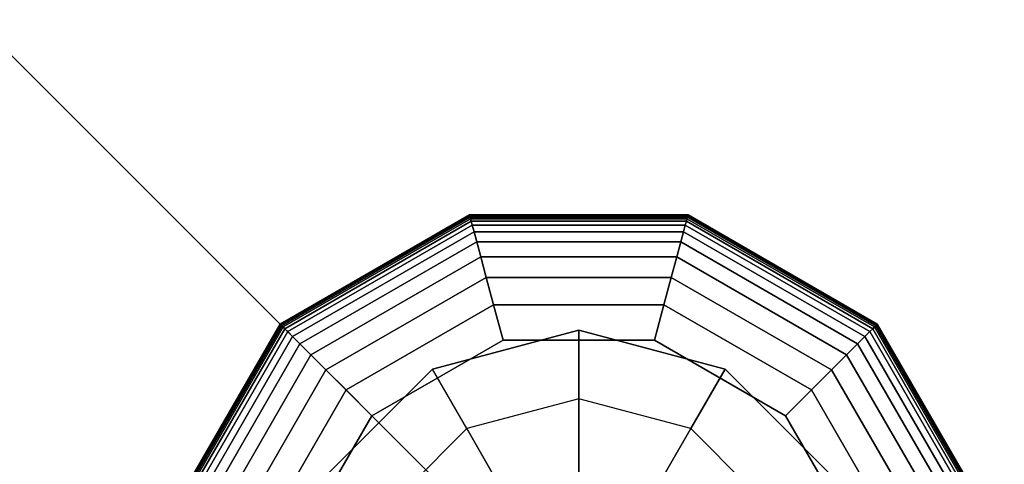
# Model space of a CAD drawing. Extents: x -6075 to 32412, y -18042 to 9253.
# Drawn here: x 13915 to 14140, y -10985 to -10883 of the extents above; entities that cross this region are included whole.
import ezdxf

# ---------------------------------------------------------------- set-up
doc = ezdxf.new("R2010")
doc.units = 0
doc.header["$LTSCALE"] = 350
doc.header["$MEASUREMENT"] = 0
doc.linetypes.add('AUSGEZOGEN', pattern=[0])
doc.linetypes.add('STRICHPUNKT', pattern=[1, 0.5, -0.25, 0, -0.25])
doc.layers.add('BEM-AMERICA', color=7, linetype='CONTINUOUS', lineweight=35)
doc.layers.add('SICHER-AMERICA', color=7, linetype='AUSGEZOGEN', lineweight=35)
doc.layers.add('BEM-SI-AMERICA', color=7, linetype='CONTINUOUS')
doc.layers.add('LAS CONDES', color=7, linetype='CONTINUOUS')
doc.styles.get("Standard").update_dxf_attribs({"font": 'isocp2.shx'})
doc.dimstyles.new('America SI', dxfattribs={"dimscale": 85, "dimtxt": 3.5, "dimasz": 4, "dimexe": 2, "dimexo": 0, "dimgap": 2, "dimtad": 0, "dimdec": 4, "dimlfac": 0.039377, "dimzin": 0, "dimdsep": 46, "dimlunit": 4, "dimtxsty": 'Standard', "dimcen": 2, "dimadec": 0, "dimazin": 0, "dimtfac": 1, "dimtdec": 4, "dimtofl": 0, "dimtmove": 0, "dimatfit": 3, "dimfxl": 2, "dimtolj": 1, "dimtzin": 0, "dimarcsym": 0})

# ---------------------------------------------------------------- blocks, each defined once
blk = doc.blocks.new('*D70')
at = {"layer": 'BEM-AMERICA', "color": 0, "lineweight": -2, "transparency": 16777216}
for start, end in [(201.97625, 213.61546), (281.38454, 293.02375)]:
    blk.add_arc((11921.62, -8900), 891.89, start, end, dxfattribs=at)
at = {"layer": 'BEM-AMERICA', "color": 0, "transparency": 16777216}
for points in [[(11038.9, -9244.57), (11150.16, -9222.97), (11029.73, -8900)], [(12238.75, -9673.88), (12302.15, -9767.82), (12552.29, -9530.66)]]:
    blk.add_solid(points, dxfattribs=at)
at = {"layer": 'BEM-AMERICA', "color": 0, "transparency": 16777216, "insert": (11580.31, -9724), "char_height": 297.5, "attachment_point": 5, "rotation": 337.5}
blk.add_mtext('\\A1;135°', dxfattribs=at)
blk = doc.blocks.new('*D219')
at = {"layer": 'BEM-SI-AMERICA', "color": 0, "lineweight": -2, "transparency": 16777216}
for p, q in [((1149.71, 4898.58), (30377.33, 4898.58)), ((30207.33, 4558.58), (30207.33, -3766.49)), ((30207.33, -13802.64), (30207.33, -5477.57)), ((28294.25, -14142.64), (30377.33, -14142.64))]:
    blk.add_line(p, q, dxfattribs=at)
at = {"layer": 'BEM-SI-AMERICA', "color": 0, "transparency": 16777216}
for points in [[(30150.66, 4558.58), (30263.99, 4558.58), (30207.33, 4898.58)], [(30150.66, -13802.64), (30263.99, -13802.64), (30207.33, -14142.64)]]:
    blk.add_solid(points, dxfattribs=at)
at = {"layer": 'BEM-SI-AMERICA', "color": 0, "transparency": 16777216, "insert": (30207.33, -4622.03), "char_height": 297.5, "attachment_point": 5, "rotation": 90}
blk.add_mtext('\\A1;62\'-5{\\H1.000000x;\\S13/16;}"', dxfattribs=at)

msp = doc.modelspace()

# ---------------------------------------------------------------- linework, layer by layer
at = {"layer": 'BEM-AMERICA', "linetype": 'STRICHPUNKT'}
msp.add_line((11921.62055, -8899.99984), (16164.26124, -13142.64053), dxfattribs=at)
at = {"layer": 'LAS CONDES'}
for p, q in [((13974.57251, -10952.9518), (14017.91633, -10927.92723)), ((14017.91633, -10927.92723), (13974.57251, -10952.9518)), ((13974.61394, -10952.99323), (14017.93149, -10927.98383)), ((14017.93149, -10927.98383), (13974.61394, -10952.99323)), ((13974.61394, -10952.99323), (14017.93149, -10927.98383)), ((14017.93149, -10927.98383), (13974.61394, -10952.99323)), ((13974.73823, -10953.11752), (14017.97699, -10928.15362)), ((14017.97699, -10928.15362), (13974.73823, -10953.11752)), ((13974.73823, -10953.11752), (14017.97699, -10928.15362)), ((14017.97699, -10928.15362), (13974.73823, -10953.11752)), ((13974.94539, -10953.32468), (14018.05281, -10928.43661)), ((14018.05281, -10928.43661), (13974.94539, -10953.32468)), ((13974.94539, -10953.32468), (14018.05281, -10928.43661)), ((14018.05281, -10928.43661), (13974.94539, -10953.32468)), ((13975.23542, -10953.61471), (14018.15897, -10928.83279)), ((14018.15897, -10928.83279), (13975.23542, -10953.61471)), ((13975.23542, -10953.61471), (14018.15897, -10928.83279)), ((14018.15897, -10928.83279), (13975.23542, -10953.61471)), ((14017.91633, -10927.92723), (14017.93149, -10927.98383)), ((14017.93149, -10927.98383), (14017.91633, -10927.92723)), ((14017.93149, -10927.98383), (14017.91633, -10927.92723)), ((14017.91633, -10927.92723), (14067.96546, -10927.92723)), ((14067.96546, -10927.92723), (14017.91633, -10927.92723)), ((14017.91633, -10927.92723), (14017.93149, -10927.98383)), ((14017.93149, -10927.98383), (14017.97699, -10928.15362)), ((14017.97699, -10928.15362), (14017.93149, -10927.98383)), ((14017.97699, -10928.15362), (14017.93149, -10927.98383)), ((14017.93149, -10927.98383), (14067.95029, -10927.98383)), ((14067.95029, -10927.98383), (14017.93149, -10927.98383)), ((14017.93149, -10927.98383), (14067.95029, -10927.98383)), ((14067.95029, -10927.98383), (14017.93149, -10927.98383)), ((14017.93149, -10927.98383), (14017.97699, -10928.15362)), ((14017.97699, -10928.15362), (14018.05281, -10928.43661)), ((14018.05281, -10928.43661), (14017.97699, -10928.15362)), ((14018.05281, -10928.43661), (14017.97699, -10928.15362)), ((14017.97699, -10928.15362), (14067.9048, -10928.15362)), ((14067.9048, -10928.15362), (14017.97699, -10928.15362)), ((14017.97699, -10928.15362), (14067.9048, -10928.15362)), ((14067.9048, -10928.15362), (14017.97699, -10928.15362)), ((14017.97699, -10928.15362), (14018.05281, -10928.43661)), ((14018.05281, -10928.43661), (14018.15897, -10928.83279)), ((14018.15897, -10928.83279), (14018.05281, -10928.43661)), ((14018.15897, -10928.83279), (14018.05281, -10928.43661)), ((14018.05281, -10928.43661), (14067.82897, -10928.43661)), ((14067.82897, -10928.43661), (14018.05281, -10928.43661)), ((14018.05281, -10928.43661), (14067.82897, -10928.43661)), ((14067.82897, -10928.43661), (14018.05281, -10928.43661)), ((14018.05281, -10928.43661), (14018.15897, -10928.83279)), ((14018.15897, -10928.83279), (14018.3062, -10929.38225)), ((14018.3062, -10929.38225), (14018.15897, -10928.83279)), ((14018.3062, -10929.38225), (14018.15897, -10928.83279)), ((14018.15897, -10928.83279), (14067.72282, -10928.83279)), ((14067.72282, -10928.83279), (14018.15897, -10928.83279)), ((14018.15897, -10928.83279), (14067.72282, -10928.83279)), ((14067.72282, -10928.83279), (14018.15897, -10928.83279)), ((14018.15897, -10928.83279), (14018.3062, -10929.38225)), ((14067.72282, -10928.83279), (14067.57559, -10929.38225)), ((14067.57559, -10929.38225), (14067.72282, -10928.83279)), ((14067.57559, -10929.38225), (14067.72282, -10928.83279)), ((14067.72282, -10928.83279), (14067.57559, -10929.38225)), ((14067.82897, -10928.43661), (14067.72282, -10928.83279)), ((14067.72282, -10928.83279), (14067.82897, -10928.43661)), ((14067.72282, -10928.83279), (14067.82897, -10928.43661)), ((14067.82897, -10928.43661), (14067.72282, -10928.83279)), ((14067.72282, -10928.83279), (14110.64637, -10953.61471)), ((14110.64637, -10953.61471), (14067.72282, -10928.83279)), ((14067.72282, -10928.83279), (14110.64637, -10953.61471)), ((14110.64637, -10953.61471), (14067.72282, -10928.83279)), ((14067.9048, -10928.15362), (14067.82897, -10928.43661)), ((14067.82897, -10928.43661), (14067.9048, -10928.15362)), ((14067.82897, -10928.43661), (14067.9048, -10928.15362)), ((14067.9048, -10928.15362), (14067.82897, -10928.43661)), ((14067.82897, -10928.43661), (14110.93639, -10953.32468)), ((14110.93639, -10953.32468), (14067.82897, -10928.43661)), ((14067.82897, -10928.43661), (14110.93639, -10953.32468)), ((14110.93639, -10953.32468), (14067.82897, -10928.43661)), ((14067.95029, -10927.98383), (14067.9048, -10928.15362)), ((14067.9048, -10928.15362), (14067.95029, -10927.98383)), ((14067.9048, -10928.15362), (14067.95029, -10927.98383)), ((14067.95029, -10927.98383), (14067.9048, -10928.15362)), ((14067.9048, -10928.15362), (14111.14355, -10953.11752)), ((14111.14355, -10953.11752), (14067.9048, -10928.15362)), ((14067.9048, -10928.15362), (14111.14355, -10953.11752)), ((14111.14355, -10953.11752), (14067.9048, -10928.15362)), ((14067.96546, -10927.92723), (14067.95029, -10927.98383)), ((14067.95029, -10927.98383), (14067.96546, -10927.92723)), ((14067.95029, -10927.98383), (14067.96546, -10927.92723)), ((14067.96546, -10927.92723), (14067.95029, -10927.98383)), ((14067.95029, -10927.98383), (14111.26785, -10952.99323)), ((14111.26785, -10952.99323), (14067.95029, -10927.98383)), ((14067.95029, -10927.98383), (14111.26785, -10952.99323)), ((14111.26785, -10952.99323), (14067.95029, -10927.98383)), ((14067.96546, -10927.92723), (14111.30928, -10952.9518)), ((14111.30928, -10952.9518), (14067.96546, -10927.92723)), ((13975.63765, -10954.01695), (14018.3062, -10929.38225)), ((14018.3062, -10929.38225), (13975.63765, -10954.01695)), ((13975.63765, -10954.01695), (14018.3062, -10929.38225)), ((14018.3062, -10929.38225), (13975.63765, -10954.01695)), ((13976.29884, -10954.67813), (14018.54821, -10930.28545)), ((14018.54821, -10930.28545), (13976.29884, -10954.67813)), ((13976.29884, -10954.67813), (14018.54821, -10930.28545)), ((14018.54821, -10930.28545), (13976.29884, -10954.67813)), ((14018.3062, -10929.38225), (14018.54821, -10930.28545)), ((14018.54821, -10930.28545), (14018.3062, -10929.38225)), ((14018.54821, -10930.28545), (14018.3062, -10929.38225)), ((14018.3062, -10929.38225), (14067.57559, -10929.38225)), ((14067.57559, -10929.38225), (14018.3062, -10929.38225)), ((14018.3062, -10929.38225), (14067.57559, -10929.38225)), ((14067.57559, -10929.38225), (14018.3062, -10929.38225)), ((14018.3062, -10929.38225), (14018.54821, -10930.28545)), ((14018.54821, -10930.28545), (14018.94945, -10931.78292)), ((14018.94945, -10931.78292), (14018.54821, -10930.28545)), ((14018.94945, -10931.78292), (14018.54821, -10930.28545)), ((14018.54821, -10930.28545), (14067.33358, -10930.28545)), ((14067.33358, -10930.28545), (14018.54821, -10930.28545)), ((14018.54821, -10930.28545), (14067.33358, -10930.28545)), ((14067.33358, -10930.28545), (14018.54821, -10930.28545)), ((14018.54821, -10930.28545), (14018.94945, -10931.78292)), ((14067.33358, -10930.28545), (14066.93233, -10931.78292)), ((14066.93233, -10931.78292), (14067.33358, -10930.28545)), ((14066.93233, -10931.78292), (14067.33358, -10930.28545)), ((14067.33358, -10930.28545), (14066.93233, -10931.78292)), ((14067.57559, -10929.38225), (14067.33358, -10930.28545)), ((14067.33358, -10930.28545), (14067.57559, -10929.38225)), ((14067.33358, -10930.28545), (14067.57559, -10929.38225)), ((14067.57559, -10929.38225), (14067.33358, -10930.28545)), ((14067.33358, -10930.28545), (14109.58294, -10954.67813)), ((14109.58294, -10954.67813), (14067.33358, -10930.28545)), ((14067.33358, -10930.28545), (14109.58294, -10954.67813)), ((14109.58294, -10954.67813), (14067.33358, -10930.28545)), ((14067.57559, -10929.38225), (14110.24413, -10954.01695)), ((14110.24413, -10954.01695), (14067.57559, -10929.38225)), ((14067.57559, -10929.38225), (14110.24413, -10954.01695)), ((14110.24413, -10954.01695), (14067.57559, -10929.38225)), ((13977.39506, -10955.77435), (14018.94945, -10931.78292)), ((14018.94945, -10931.78292), (13977.39506, -10955.77435)), ((13977.39506, -10955.77435), (14018.94945, -10931.78292)), ((14018.94945, -10931.78292), (13977.39506, -10955.77435)), ((14018.94945, -10931.78292), (14019.57439, -10934.11519)), ((14019.57439, -10934.11519), (14018.94945, -10931.78292)), ((14019.57439, -10934.11519), (14018.94945, -10931.78292)), ((14018.94945, -10931.78292), (14066.93233, -10931.78292)), ((14066.93233, -10931.78292), (14018.94945, -10931.78292)), ((14018.94945, -10931.78292), (14066.93233, -10931.78292)), ((14066.93233, -10931.78292), (14018.94945, -10931.78292)), ((14018.94945, -10931.78292), (14019.57439, -10934.11519)), ((14066.93233, -10931.78292), (14066.3074, -10934.11519)), ((14066.3074, -10934.11519), (14066.93233, -10931.78292)), ((14066.3074, -10934.11519), (14066.93233, -10931.78292)), ((14066.93233, -10931.78292), (14066.3074, -10934.11519)), ((14066.93233, -10931.78292), (14108.48672, -10955.77435)), ((14108.48672, -10955.77435), (14066.93233, -10931.78292)), ((14066.93233, -10931.78292), (14108.48672, -10955.77435)), ((14108.48672, -10955.77435), (14066.93233, -10931.78292)), ((13979.10241, -10957.4817), (14019.57439, -10934.11519)), ((14019.57439, -10934.11519), (13979.10241, -10957.4817)), ((13979.10241, -10957.4817), (14019.57439, -10934.11519)), ((14019.57439, -10934.11519), (13979.10241, -10957.4817)), ((14019.57439, -10934.11519), (14020.48746, -10937.52282)), ((14020.48746, -10937.52282), (14019.57439, -10934.11519)), ((14020.48746, -10937.52282), (14019.57439, -10934.11519)), ((14019.57439, -10934.11519), (14066.3074, -10934.11519)), ((14066.3074, -10934.11519), (14019.57439, -10934.11519)), ((14019.57439, -10934.11519), (14066.3074, -10934.11519)), ((14066.3074, -10934.11519), (14019.57439, -10934.11519)), ((14019.57439, -10934.11519), (14020.48746, -10937.52282)), ((14066.3074, -10934.11519), (14065.39433, -10937.52282)), ((14065.39433, -10937.52282), (14066.3074, -10934.11519)), ((14065.39433, -10937.52282), (14066.3074, -10934.11519)), ((14066.3074, -10934.11519), (14065.39433, -10937.52282)), ((14066.3074, -10934.11519), (14106.77938, -10957.4817)), ((14106.77938, -10957.4817), (14066.3074, -10934.11519)), ((14066.3074, -10934.11519), (14106.77938, -10957.4817)), ((14106.77938, -10957.4817), (14066.3074, -10934.11519)), ((13981.59696, -10959.97625), (14020.48746, -10937.52282)), ((14020.48746, -10937.52282), (13981.59696, -10959.97625)), ((13981.59696, -10959.97625), (14020.48746, -10937.52282)), ((14020.48746, -10937.52282), (13981.59696, -10959.97625)), ((14020.48746, -10937.52282), (14021.75312, -10942.24633)), ((14021.75312, -10942.24633), (14020.48746, -10937.52282)), ((14021.75312, -10942.24633), (14020.48746, -10937.52282)), ((14020.48746, -10937.52282), (14065.39433, -10937.52282)), ((14065.39433, -10937.52282), (14020.48746, -10937.52282)), ((14020.48746, -10937.52282), (14065.39433, -10937.52282)), ((14065.39433, -10937.52282), (14020.48746, -10937.52282)), ((14020.48746, -10937.52282), (14021.75312, -10942.24633)), ((14065.39433, -10937.52282), (14064.12867, -10942.24633)), ((14064.12867, -10942.24633), (14065.39433, -10937.52282)), ((14064.12867, -10942.24633), (14065.39433, -10937.52282)), ((14065.39433, -10937.52282), (14064.12867, -10942.24633)), ((14065.39433, -10937.52282), (14104.28482, -10959.97625)), ((14104.28482, -10959.97625), (14065.39433, -10937.52282)), ((14065.39433, -10937.52282), (14104.28482, -10959.97625)), ((14104.28482, -10959.97625), (14065.39433, -10937.52282)), ((13985.05481, -10963.4341), (14021.75312, -10942.24633)), ((14021.75312, -10942.24633), (13985.05481, -10963.4341)), ((13985.05481, -10963.4341), (14021.75312, -10942.24633)), ((14021.75312, -10942.24633), (13985.05481, -10963.4341)), ((14021.75312, -10942.24633), (14023.43582, -10948.52626)), ((14023.43582, -10948.52626), (14021.75312, -10942.24633)), ((14023.43582, -10948.52626), (14021.75312, -10942.24633)), ((14021.75312, -10942.24633), (14064.12867, -10942.24633)), ((14064.12867, -10942.24633), (14021.75312, -10942.24633)), ((14021.75312, -10942.24633), (14064.12867, -10942.24633)), ((14064.12867, -10942.24633), (14021.75312, -10942.24633)), ((14021.75312, -10942.24633), (14023.43582, -10948.52626)), ((14064.12867, -10942.24633), (14062.44597, -10948.52626)), ((14062.44597, -10948.52626), (14064.12867, -10942.24633)), ((14062.44597, -10948.52626), (14064.12867, -10942.24633)), ((14064.12867, -10942.24633), (14062.44597, -10948.52626)), ((14064.12867, -10942.24633), (14100.82697, -10963.4341)), ((14100.82697, -10963.4341), (14064.12867, -10942.24633)), ((14064.12867, -10942.24633), (14100.82697, -10963.4341)), ((14100.82697, -10963.4341), (14064.12867, -10942.24633)), ((13989.65204, -10968.03133), (14023.43582, -10948.52626)), ((14023.43582, -10948.52626), (13989.65204, -10968.03133)), ((13989.65204, -10968.03133), (14023.43582, -10948.52626)), ((14023.43582, -10948.52626), (13989.65204, -10968.03133)), ((14023.43582, -10948.52626), (14025.60002, -10956.60315)), ((14025.60002, -10956.60315), (14023.43582, -10948.52626)), ((14025.60002, -10956.60315), (14023.43582, -10948.52626)), ((14023.43582, -10948.52626), (14062.44597, -10948.52626)), ((14062.44597, -10948.52626), (14023.43582, -10948.52626)), ((14023.43582, -10948.52626), (14062.44597, -10948.52626)), ((14062.44597, -10948.52626), (14023.43582, -10948.52626)), ((14023.43582, -10948.52626), (14025.60002, -10956.60315)), ((14062.44597, -10948.52626), (14060.28177, -10956.60315)), ((14060.28177, -10956.60315), (14062.44597, -10948.52626)), ((14060.28177, -10956.60315), (14062.44597, -10948.52626)), ((14062.44597, -10948.52626), (14060.28177, -10956.60315)), ((14062.44597, -10948.52626), (14096.22974, -10968.03133)), ((14096.22974, -10968.03133), (14062.44597, -10948.52626)), ((14062.44597, -10948.52626), (14096.22974, -10968.03133)), ((14096.22974, -10968.03133), (14062.44597, -10948.52626)), ((13949.54794, -10996.29562), (13974.57251, -10952.9518)), ((13974.57251, -10952.9518), (13949.54794, -10996.29562)), ((13949.60454, -10996.31078), (13974.61394, -10952.99323)), ((13974.61394, -10952.99323), (13949.60454, -10996.31078)), ((13949.60454, -10996.31078), (13974.61394, -10952.99323)), ((13974.61394, -10952.99323), (13949.60454, -10996.31078)), ((13949.77433, -10996.35628), (13974.73823, -10953.11752)), ((13974.73823, -10953.11752), (13949.77433, -10996.35628)), ((13949.77433, -10996.35628), (13974.73823, -10953.11752)), ((13974.73823, -10953.11752), (13949.77433, -10996.35628)), ((13950.05731, -10996.4321), (13974.94539, -10953.32468)), ((13974.94539, -10953.32468), (13950.05731, -10996.4321)), ((13950.05731, -10996.4321), (13974.94539, -10953.32468)), ((13974.94539, -10953.32468), (13950.05731, -10996.4321)), ((13950.45349, -10996.53826), (13975.23542, -10953.61471)), ((13975.23542, -10953.61471), (13950.45349, -10996.53826)), ((13950.45349, -10996.53826), (13975.23542, -10953.61471)), ((13975.23542, -10953.61471), (13950.45349, -10996.53826)), ((13974.57251, -10952.9518), (13974.61394, -10952.99323)), ((13974.61394, -10952.99323), (13974.57251, -10952.9518)), ((13974.61394, -10952.99323), (13974.57251, -10952.9518)), ((13974.57251, -10952.9518), (13974.61394, -10952.99323)), ((13974.61394, -10952.99323), (13974.73823, -10953.11752)), ((13974.73823, -10953.11752), (13974.61394, -10952.99323)), ((13974.73823, -10953.11752), (13974.61394, -10952.99323)), ((13974.61394, -10952.99323), (13974.73823, -10953.11752)), ((13974.73823, -10953.11752), (13974.94539, -10953.32468)), ((13974.94539, -10953.32468), (13974.73823, -10953.11752)), ((13974.94539, -10953.32468), (13974.73823, -10953.11752)), ((13974.73823, -10953.11752), (13974.94539, -10953.32468)), ((13974.94539, -10953.32468), (13975.23542, -10953.61471)), ((13975.23542, -10953.61471), (13974.94539, -10953.32468)), ((13975.23542, -10953.61471), (13974.94539, -10953.32468)), ((13974.94539, -10953.32468), (13975.23542, -10953.61471)), ((13975.23542, -10953.61471), (13975.63765, -10954.01695)), ((13975.63765, -10954.01695), (13975.23542, -10953.61471)), ((13975.63765, -10954.01695), (13975.23542, -10953.61471)), ((13975.23542, -10953.61471), (13975.63765, -10954.01695)), ((14110.64637, -10953.61471), (14110.24413, -10954.01695)), ((14110.24413, -10954.01695), (14110.64637, -10953.61471)), ((14110.24413, -10954.01695), (14110.64637, -10953.61471)), ((14110.64637, -10953.61471), (14110.24413, -10954.01695)), ((14110.93639, -10953.32468), (14110.64637, -10953.61471)), ((14110.64637, -10953.61471), (14110.93639, -10953.32468)), ((14110.64637, -10953.61471), (14110.93639, -10953.32468)), ((14110.93639, -10953.32468), (14110.64637, -10953.61471)), ((14110.64637, -10953.61471), (14135.42829, -10996.53826)), ((14135.42829, -10996.53826), (14110.64637, -10953.61471)), ((14110.64637, -10953.61471), (14135.42829, -10996.53826)), ((14135.42829, -10996.53826), (14110.64637, -10953.61471)), ((14111.14355, -10953.11752), (14110.93639, -10953.32468)), ((14110.93639, -10953.32468), (14111.14355, -10953.11752)), ((14110.93639, -10953.32468), (14111.14355, -10953.11752)), ((14111.14355, -10953.11752), (14110.93639, -10953.32468)), ((14110.93639, -10953.32468), (14135.82447, -10996.4321)), ((14135.82447, -10996.4321), (14110.93639, -10953.32468)), ((14110.93639, -10953.32468), (14135.82447, -10996.4321)), ((14135.82447, -10996.4321), (14110.93639, -10953.32468)), ((14111.26785, -10952.99323), (14111.14355, -10953.11752)), ((14111.14355, -10953.11752), (14111.26785, -10952.99323)), ((14111.14355, -10953.11752), (14111.26785, -10952.99323)), ((14111.26785, -10952.99323), (14111.14355, -10953.11752)), ((14111.14355, -10953.11752), (14136.10746, -10996.35628)), ((14136.10746, -10996.35628), (14111.14355, -10953.11752)), ((14111.14355, -10953.11752), (14136.10746, -10996.35628)), ((14136.10746, -10996.35628), (14111.14355, -10953.11752)), ((14111.30928, -10952.9518), (14111.26785, -10952.99323)), ((14111.26785, -10952.99323), (14111.30928, -10952.9518)), ((14111.26785, -10952.99323), (14111.30928, -10952.9518)), ((14111.30928, -10952.9518), (14111.26785, -10952.99323)), ((14111.26785, -10952.99323), (14136.27725, -10996.31078)), ((14136.27725, -10996.31078), (14111.26785, -10952.99323)), ((14111.26785, -10952.99323), (14136.27725, -10996.31078)), ((14136.27725, -10996.31078), (14111.26785, -10952.99323)), ((14111.30928, -10952.9518), (14136.33385, -10996.29562)), ((14136.33385, -10996.29562), (14111.30928, -10952.9518)), ((13951.00296, -10996.68549), (13975.63765, -10954.01695)), ((13975.63765, -10954.01695), (13951.00296, -10996.68549)), ((13951.00296, -10996.68549), (13975.63765, -10954.01695)), ((13975.63765, -10954.01695), (13951.00296, -10996.68549)), ((13951.90616, -10996.9275), (13976.29884, -10954.67813)), ((13976.29884, -10954.67813), (13951.90616, -10996.9275)), ((13951.90616, -10996.9275), (13976.29884, -10954.67813)), ((13976.29884, -10954.67813), (13951.90616, -10996.9275)), ((13953.40362, -10997.32874), (13977.39506, -10955.77435)), ((13977.39506, -10955.77435), (13953.40362, -10997.32874)), ((13953.40362, -10997.32874), (13977.39506, -10955.77435)), ((13977.39506, -10955.77435), (13953.40362, -10997.32874)), ((13975.63765, -10954.01695), (13976.29884, -10954.67813)), ((13976.29884, -10954.67813), (13975.63765, -10954.01695)), ((13976.29884, -10954.67813), (13975.63765, -10954.01695)), ((13975.63765, -10954.01695), (13976.29884, -10954.67813)), ((13976.29884, -10954.67813), (13977.39506, -10955.77435)), ((13977.39506, -10955.77435), (13976.29884, -10954.67813)), ((13977.39506, -10955.77435), (13976.29884, -10954.67813)), ((13976.29884, -10954.67813), (13977.39506, -10955.77435)), ((13977.39506, -10955.77435), (13979.10241, -10957.4817)), ((13979.10241, -10957.4817), (13977.39506, -10955.77435)), ((13979.10241, -10957.4817), (13977.39506, -10955.77435)), ((13977.39506, -10955.77435), (13979.10241, -10957.4817)), ((14042.94089, -10954.32018), (14009.44089, -10963.29648)), ((14009.44089, -10963.29648), (14042.94089, -10954.32018)), ((14009.44089, -10963.29648), (14042.94089, -10954.32018)), ((14042.94089, -10954.32018), (14042.94089, -10954.32018)), ((14076.44089, -10963.29648), (14042.94089, -10954.32018)), ((14042.94089, -10954.32018), (14042.94089, -10954.32018)), ((14042.94089, -10954.32018), (14076.44089, -10963.29648)), ((14042.94089, -10954.32018), (14042.94089, -10970.0406)), ((14042.94089, -10970.0406), (14042.94089, -10954.32018)), ((14042.94089, -10954.32018), (14076.44089, -10963.29648)), ((14108.48672, -10955.77435), (14106.77938, -10957.4817)), ((14106.77938, -10957.4817), (14108.48672, -10955.77435)), ((14106.77938, -10957.4817), (14108.48672, -10955.77435)), ((14108.48672, -10955.77435), (14106.77938, -10957.4817)), ((14109.58294, -10954.67813), (14108.48672, -10955.77435)), ((14108.48672, -10955.77435), (14109.58294, -10954.67813)), ((14108.48672, -10955.77435), (14109.58294, -10954.67813)), ((14109.58294, -10954.67813), (14108.48672, -10955.77435)), ((14108.48672, -10955.77435), (14132.47816, -10997.32874)), ((14132.47816, -10997.32874), (14108.48672, -10955.77435)), ((14108.48672, -10955.77435), (14132.47816, -10997.32874)), ((14132.47816, -10997.32874), (14108.48672, -10955.77435)), ((14110.24413, -10954.01695), (14109.58294, -10954.67813)), ((14109.58294, -10954.67813), (14110.24413, -10954.01695)), ((14109.58294, -10954.67813), (14110.24413, -10954.01695)), ((14110.24413, -10954.01695), (14109.58294, -10954.67813)), ((14109.58294, -10954.67813), (14133.97563, -10996.9275)), ((14133.97563, -10996.9275), (14109.58294, -10954.67813)), ((14109.58294, -10954.67813), (14133.97563, -10996.9275)), ((14133.97563, -10996.9275), (14109.58294, -10954.67813)), ((14110.24413, -10954.01695), (14134.87883, -10996.68549)), ((14134.87883, -10996.68549), (14110.24413, -10954.01695)), ((14110.24413, -10954.01695), (14134.87883, -10996.68549)), ((14134.87883, -10996.68549), (14110.24413, -10954.01695)), ((13955.7359, -10997.95368), (13979.10241, -10957.4817)), ((13979.10241, -10957.4817), (13955.7359, -10997.95368)), ((13955.7359, -10997.95368), (13979.10241, -10957.4817)), ((13979.10241, -10957.4817), (13955.7359, -10997.95368)), ((13979.10241, -10957.4817), (13981.59696, -10959.97625)), ((13981.59696, -10959.97625), (13979.10241, -10957.4817)), ((13981.59696, -10959.97625), (13979.10241, -10957.4817)), ((13979.10241, -10957.4817), (13981.59696, -10959.97625)), ((14025.60002, -10956.60315), (13995.56474, -10973.94403)), ((13995.56474, -10973.94403), (14025.60002, -10956.60315)), ((14060.28177, -10956.60315), (14025.60002, -10956.60315)), ((14025.60002, -10956.60315), (14060.28177, -10956.60315)), ((14090.31705, -10973.94403), (14060.28177, -10956.60315)), ((14060.28177, -10956.60315), (14090.31705, -10973.94403)), ((14106.77938, -10957.4817), (14104.28482, -10959.97625)), ((14104.28482, -10959.97625), (14106.77938, -10957.4817)), ((14104.28482, -10959.97625), (14106.77938, -10957.4817)), ((14106.77938, -10957.4817), (14104.28482, -10959.97625)), ((14106.77938, -10957.4817), (14130.14588, -10997.95368)), ((14130.14588, -10997.95368), (14106.77938, -10957.4817)), ((14106.77938, -10957.4817), (14130.14588, -10997.95368)), ((14130.14588, -10997.95368), (14106.77938, -10957.4817)), ((13959.14353, -10998.86675), (13981.59696, -10959.97625)), ((13981.59696, -10959.97625), (13959.14353, -10998.86675)), ((13959.14353, -10998.86675), (13981.59696, -10959.97625)), ((13981.59696, -10959.97625), (13959.14353, -10998.86675)), ((13981.59696, -10959.97625), (13985.05481, -10963.4341)), ((13985.05481, -10963.4341), (13981.59696, -10959.97625)), ((13985.05481, -10963.4341), (13981.59696, -10959.97625)), ((13981.59696, -10959.97625), (13985.05481, -10963.4341)), ((14104.28482, -10959.97625), (14100.82697, -10963.4341)), ((14100.82697, -10963.4341), (14104.28482, -10959.97625)), ((14100.82697, -10963.4341), (14104.28482, -10959.97625)), ((14104.28482, -10959.97625), (14100.82697, -10963.4341)), ((14104.28482, -10959.97625), (14126.73826, -10998.86675)), ((14126.73826, -10998.86675), (14104.28482, -10959.97625)), ((14104.28482, -10959.97625), (14126.73826, -10998.86675)), ((14126.73826, -10998.86675), (14104.28482, -10959.97625)), ((13963.86703, -11000.13241), (13985.05481, -10963.4341)), ((13985.05481, -10963.4341), (13963.86703, -11000.13241)), ((13963.86703, -11000.13241), (13985.05481, -10963.4341)), ((13985.05481, -10963.4341), (13963.86703, -11000.13241)), ((14009.44089, -10963.29648), (13984.91719, -10987.82018)), ((13984.91719, -10987.82018), (14009.44089, -10963.29648)), ((14009.44089, -10963.29648), (13984.91719, -10987.82018)), ((13985.05481, -10963.4341), (13989.65204, -10968.03133)), ((13989.65204, -10968.03133), (13985.05481, -10963.4341)), ((13989.65204, -10968.03133), (13985.05481, -10963.4341)), ((13985.05481, -10963.4341), (13989.65204, -10968.03133)), ((14009.44089, -10963.29648), (14009.44089, -10963.29648)), ((14009.44089, -10963.29648), (14009.44089, -10963.29648)), ((14017.3011, -10976.91076), (14009.44089, -10963.29648)), ((14017.3011, -10976.91076), (14009.44089, -10963.29648)), ((14068.58068, -10976.91076), (14076.44089, -10963.29648)), ((14076.44089, -10963.29648), (14068.58068, -10976.91076)), ((14076.44089, -10963.29648), (14076.44089, -10963.29648)), ((14100.96459, -10987.82018), (14076.44089, -10963.29648)), ((14076.44089, -10963.29648), (14076.44089, -10963.29648)), ((14076.44089, -10963.29648), (14100.96459, -10987.82018)), ((14076.44089, -10963.29648), (14100.96459, -10987.82018)), ((14100.82697, -10963.4341), (14096.22974, -10968.03133)), ((14096.22974, -10968.03133), (14100.82697, -10963.4341)), ((14096.22974, -10968.03133), (14100.82697, -10963.4341)), ((14100.82697, -10963.4341), (14096.22974, -10968.03133)), ((14100.82697, -10963.4341), (14122.01475, -11000.13241)), ((14122.01475, -11000.13241), (14100.82697, -10963.4341)), ((14100.82697, -10963.4341), (14122.01475, -11000.13241)), ((14122.01475, -11000.13241), (14100.82697, -10963.4341)), ((13970.14697, -11001.81511), (13989.65204, -10968.03133)), ((13989.65204, -10968.03133), (13970.14697, -11001.81511)), ((13970.14697, -11001.81511), (13989.65204, -10968.03133)), ((13989.65204, -10968.03133), (13970.14697, -11001.81511)), ((13989.65204, -10968.03133), (13995.56474, -10973.94403)), ((13995.56474, -10973.94403), (13989.65204, -10968.03133)), ((13995.56474, -10973.94403), (13989.65204, -10968.03133)), ((13989.65204, -10968.03133), (13995.56474, -10973.94403)), ((14096.22974, -10968.03133), (14090.31705, -10973.94403)), ((14090.31705, -10973.94403), (14096.22974, -10968.03133)), ((14090.31705, -10973.94403), (14096.22974, -10968.03133)), ((14096.22974, -10968.03133), (14090.31705, -10973.94403)), ((14096.22974, -10968.03133), (14115.73482, -11001.81511)), ((14115.73482, -11001.81511), (14096.22974, -10968.03133)), ((14096.22974, -10968.03133), (14115.73482, -11001.81511)), ((14115.73482, -11001.81511), (14096.22974, -10968.03133)), ((14042.94089, -10970.0406), (14017.3011, -10976.91076)), ((14042.94089, -10970.0406), (14017.3011, -10976.91076)), ((14042.94089, -10995.17808), (14042.94089, -10970.0406)), ((14068.58068, -10976.91076), (14042.94089, -10970.0406)), ((14042.94089, -10970.0406), (14042.94089, -10995.17808)), ((14068.58068, -10976.91076), (14042.94089, -10970.0406)), ((13995.56474, -10973.94403), (13978.22386, -11003.97931)), ((13978.22386, -11003.97931), (13995.56474, -10973.94403)), ((14107.65792, -11003.97931), (14090.31705, -10973.94403)), ((14090.31705, -10973.94403), (14107.65792, -11003.97931)), ((14017.3011, -10976.91076), (13998.53147, -10995.68039)), ((13998.53147, -10995.68039), (14017.3011, -10976.91076)), ((14017.3011, -10976.91076), (14029.86984, -10998.68046)), ((14029.86984, -10998.68046), (14017.3011, -10976.91076)), ((14068.58068, -10976.91076), (14056.01194, -10998.68046)), ((14056.01194, -10998.68046), (14068.58068, -10976.91076)), ((14087.35031, -10995.68039), (14068.58068, -10976.91076)), ((14087.35031, -10995.68039), (14068.58068, -10976.91076))]:
    msp.add_line(p, q, dxfattribs=at)
at = {"layer": 'LAS CONDES', "linetype": 'AUSGEZOGEN'}
msp.add_lwpolyline([(13906.19086, -10884.57015), (13974.35153, -10952.73083)], dxfattribs=at)
at = {"layer": 'SICHER-AMERICA'}
msp.add_lwpolyline([(8495.62055, -2325.99984), (8495.62055, -5423.99984), (3421.62055, -5423.99984, 0.414213562), (1495.62055, -7349.99984), (1495.62055, -8149.99984, 0.414213562), (3421.62055, -10075.99984), (8896.33369, -10075.99984, 0.183690994), (10062.93815, -10792.30609, 0.326174118), (10153.8536, -11374.87357), (11568.06716, -12789.08714, 0.414213562), (12275.17394, -12789.08714), (12681.05323, -12383.20784, 1), (15404.82855, -9659.43252), (15810.70785, -9253.55323, 0.414213562), (15810.70785, -8546.44645), (14396.49428, -7132.23289, 0.305703823), (13847.62055, -7025.51466), (13847.62055, -6358.15207, 0.587485248), (19092.73258, -6465.17219, 0.179954041)], format="xyb", dxfattribs=at)

# ---------------------------------------------------------------- dimensions: what is measured, and where the dimension line sits
at = {"layer": 'BEM-AMERICA'}
dim = msp.add_angular_dim_2l(base=(11290.95599, -9530.6644), line1=((11921.62055, -8899.99984), (16164.26124, -13142.64053)), line2=((11921.62055, -8899.99984), (7291.11395, -8899.99984)), dimstyle='America SI', dxfattribs=at)
dim.commit()
dim.dimension.update_dxf_attribs({"geometry": '*D70', "text_midpoint": (11580.30735, -9724.0028)})
at = {"layer": 'BEM-SI-AMERICA'}
dim = msp.add_linear_dim(base=(30207.32748, -14142.64053), p1=(1149.71108, 4898.57811), p2=(28294.24544, -14142.64053), angle=90, dimstyle='America SI', override={"dimtmove": 1}, dxfattribs=at)
dim.commit()
dim.dimension.update_dxf_attribs({"geometry": '*D219', "text_midpoint": (30207.32748, -4622.03121)})

doc.saveas('drawing.dxf')
